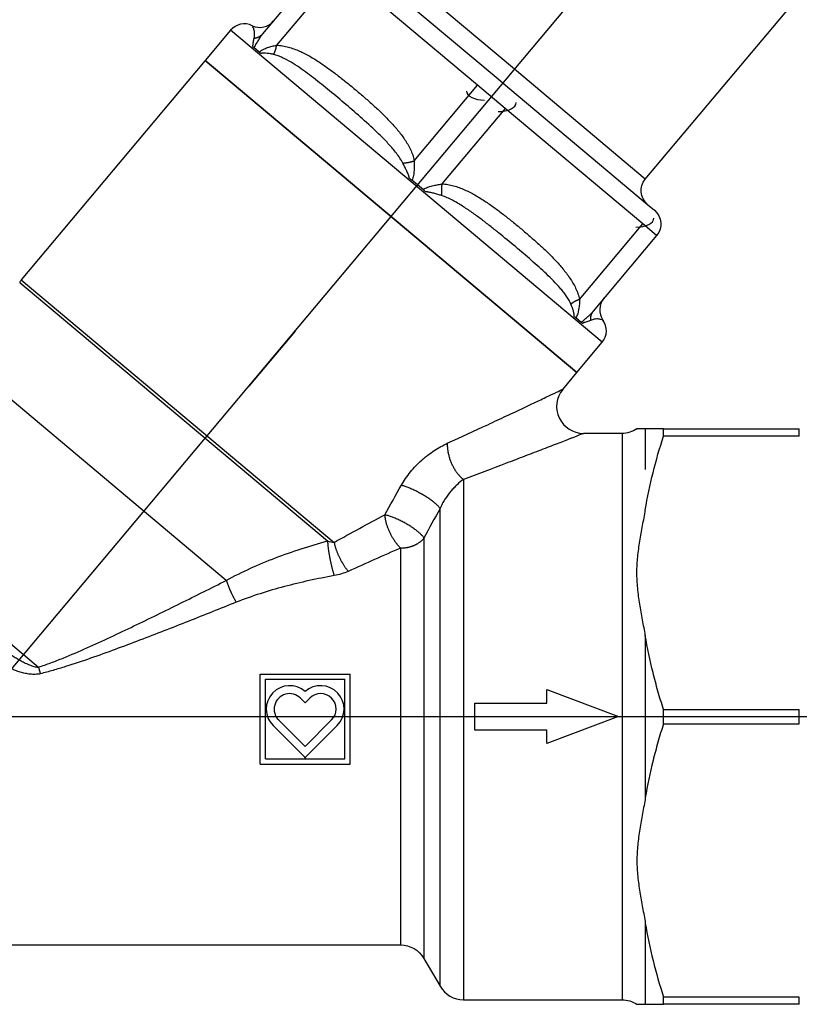
# Model space of a CAD drawing. Units: millimetres. Extents: x 2380 to 2507, y 1175 to 1284.
# Drawn here: x 2406 to 2428, y 1223 to 1250 of the extents above; entities that cross this region are included whole.
import ezdxf

# ---------------------------------------------------------------- set-up
doc = ezdxf.new("R2010")
doc.units = ezdxf.units.MM

# ---------------------------------------------------------------- blocks, each defined once
blk = doc.blocks.new('a1')
for p, q in [((2403.536, 1229.631), (2439.811, 1272.862)), ((2412.81, 1250.018), (2414.572, 1252.118)), ((2415.468, 1252.019), (2419.298, 1248.805)), ((2419.811, 1249.028), (2416.172, 1252.081)), ((2414.955, 1251.797), (2413.193, 1249.697)), ((2418.785, 1248.583), (2414.955, 1251.797)), ((2423.45, 1245.974), (2427.635, 1250.962)), ((2411.91, 1250.112), (2411.201, 1249.268)), ((2422.251, 1241.435), (2411.91, 1250.112)), ((2412.709, 1249.504), (2412.554, 1249.634)), ((2411.201, 1249.268), (2406.089, 1243.175)), ((2411.201, 1249.268), (2421.543, 1240.591)), ((2421.543, 1240.591), (2411.201, 1249.268)), ((2423.45, 1245.974), (2419.811, 1249.028)), ((2417.023, 1246.483), (2418.785, 1248.583)), ((2419.551, 1247.94), (2418.785, 1248.583)), ((2419.298, 1248.805), (2419.681, 1248.484)), ((2419.681, 1248.484), (2423.511, 1245.27)), ((2419.551, 1247.94), (2417.789, 1245.84)), ((2423.382, 1244.726), (2419.551, 1247.94)), ((2417.266, 1245.68), (2416.956, 1245.94)), ((2423.511, 1245.27), (2423.703, 1245.109)), ((2421.619, 1242.626), (2423.382, 1244.726)), ((2423.765, 1244.405), (2423.382, 1244.726)), ((2423.765, 1244.405), (2422.002, 1242.305)), ((2406.089, 1243.175), (2414.792, 1235.872)), ((2406.044, 1243.097), (2414.608, 1235.911)), ((2421.669, 1241.986), (2421.514, 1242.116)), ((2413.709, 1241.747), (2412.423, 1240.215)), ((2421.543, 1240.591), (2422.251, 1241.435)), ((2411.793, 1234.814), (2404.711, 1240.756)), ((2421.153, 1240.125), (2421.543, 1240.591)), ((2423.45, 1239.026), (2423.45, 1237.897)), ((2423.956, 1239.026), (2427.734, 1239.026)), ((2423.956, 1238.827), (2423.956, 1239.026)), ((2427.734, 1238.827), (2427.734, 1239.026)), ((2422.801, 1238.901), (2421.731, 1238.901)), ((2422.801, 1238.901), (2422.801, 1223.151)), ((2427.734, 1238.827), (2423.956, 1238.827)), ((2418.389, 1237.623), (2418.389, 1223.151)), ((2417.739, 1223.526), (2417.739, 1236.812)), ((2417.292, 1235.992), (2417.292, 1224.301)), ((2416.642, 1235.715), (2416.642, 1224.676)), ((2403.423, 1235.039), (2406.567, 1232.401)), ((2423.45, 1233.28), (2423.45, 1228.771)), ((2420.706, 1231.776), (2422.706, 1231.026)), ((2420.706, 1231.401), (2420.706, 1231.776)), ((2418.706, 1231.401), (2420.706, 1231.401)), ((2418.706, 1230.651), (2418.706, 1231.401)), ((2423.956, 1231.224), (2427.734, 1231.224)), ((2423.956, 1230.827), (2423.956, 1231.224)), ((2427.734, 1230.827), (2427.734, 1231.224)), ((2380.201, 1231.026), (2430.673, 1231.026)), ((2422.706, 1231.026), (2420.706, 1230.276)), ((2423.956, 1230.827), (2427.734, 1230.827)), ((2420.706, 1230.651), (2418.706, 1230.651)), ((2420.706, 1230.276), (2420.706, 1230.651)), ((2423.45, 1225.28), (2423.45, 1223.026)), ((2403.139, 1224.676), (2416.642, 1224.676)), ((2417.292, 1224.301), (2417.739, 1223.526)), ((2418.389, 1223.151), (2422.801, 1223.151)), ((2423.956, 1223.026), (2423.956, 1223.224)), ((2427.734, 1223.224), (2423.956, 1223.224)), ((2427.734, 1223.026), (2427.734, 1223.224)), ((2427.734, 1223.026), (2423.956, 1223.026))]:
    blk.add_line(p, q)
for points in [[(2412.566, 1249.892, 0), (2412.572, 1249.893, 0), (2412.578, 1249.894, 0), (2412.583, 1249.895, 0), (2412.589, 1249.896, 0), (2412.595, 1249.897, 0), (2412.601, 1249.898, 0), (2412.606, 1249.899, 0), (2412.612, 1249.9, 0), (2412.618, 1249.902, 0), (2412.623, 1249.903, 0), (2412.629, 1249.904, 0), (2412.635, 1249.906, 0), (2412.64, 1249.908, 0), (2412.645, 1249.909, 0), (2412.651, 1249.911, 0), (2412.656, 1249.913, 0), (2412.662, 1249.915, 0), (2412.667, 1249.917, 0), (2412.672, 1249.919, 0), (2412.677, 1249.921, 0), (2412.683, 1249.923, 0), (2412.688, 1249.926, 0), (2412.693, 1249.928, 0), (2412.698, 1249.931, 0), (2412.703, 1249.933, 0), (2412.708, 1249.936, 0), (2412.713, 1249.938, 0), (2412.718, 1249.941, 0), (2412.722, 1249.944, 0), (2412.727, 1249.947, 0), (2412.732, 1249.95, 0), (2412.736, 1249.953, 0), (2412.741, 1249.956, 0), (2412.746, 1249.959, 0), (2412.75, 1249.962, 0), (2412.754, 1249.966, 0), (2412.759, 1249.969, 0), (2412.763, 1249.972, 0), (2412.767, 1249.976, 0), (2412.772, 1249.979, 0), (2412.776, 1249.983, 0), (2412.78, 1249.987, 0), (2412.784, 1249.99, 0), (2412.788, 1249.994, 0), (2412.792, 1249.998, 0), (2412.795, 1250.002, 0), (2412.799, 1250.006, 0), (2412.803, 1250.01, 0), (2412.806, 1250.014, 0), (2412.81, 1250.018, 0)], [(2413.106, 1249.439, 0), (2413.108, 1249.443, 0), (2413.11, 1249.447, 0), (2413.113, 1249.451, 0), (2413.115, 1249.455, 0), (2413.117, 1249.459, 0), (2413.119, 1249.463, 0), (2413.122, 1249.467, 0), (2413.124, 1249.471, 0), (2413.126, 1249.475, 0), (2413.128, 1249.479, 0), (2413.13, 1249.484, 0), (2413.132, 1249.488, 0), (2413.135, 1249.493, 0), (2413.137, 1249.497, 0), (2413.139, 1249.502, 0), (2413.141, 1249.507, 0), (2413.143, 1249.511, 0), (2413.145, 1249.516, 0), (2413.147, 1249.521, 0), (2413.149, 1249.526, 0), (2413.15, 1249.531, 0), (2413.152, 1249.536, 0), (2413.154, 1249.541, 0), (2413.156, 1249.546, 0), (2413.158, 1249.551, 0), (2413.16, 1249.557, 0), (2413.161, 1249.562, 0), (2413.163, 1249.567, 0), (2413.165, 1249.573, 0), (2413.166, 1249.578, 0), (2413.168, 1249.584, 0), (2413.17, 1249.589, 0), (2413.171, 1249.595, 0), (2413.173, 1249.601, 0), (2413.174, 1249.606, 0), (2413.176, 1249.612, 0), (2413.177, 1249.618, 0), (2413.178, 1249.624, 0), (2413.18, 1249.63, 0), (2413.181, 1249.636, 0), (2413.182, 1249.642, 0), (2413.184, 1249.648, 0), (2413.185, 1249.654, 0), (2413.186, 1249.66, 0), (2413.187, 1249.666, 0), (2413.189, 1249.672, 0), (2413.19, 1249.678, 0), (2413.191, 1249.684, 0), (2413.192, 1249.691, 0), (2413.193, 1249.697, 0)], [(2416.704, 1246.42, 0), (2416.71, 1246.421, 0), (2416.716, 1246.421, 0), (2416.723, 1246.421, 0), (2416.729, 1246.422, 0), (2416.735, 1246.422, 0), (2416.742, 1246.423, 0), (2416.748, 1246.424, 0), (2416.755, 1246.424, 0), (2416.761, 1246.425, 0), (2416.768, 1246.426, 0), (2416.774, 1246.426, 0), (2416.781, 1246.427, 0), (2416.787, 1246.428, 0), (2416.794, 1246.429, 0), (2416.8, 1246.43, 0), (2416.807, 1246.431, 0), (2416.813, 1246.432, 0), (2416.82, 1246.433, 0), (2416.826, 1246.434, 0), (2416.833, 1246.435, 0), (2416.839, 1246.436, 0), (2416.846, 1246.437, 0), (2416.852, 1246.438, 0), (2416.859, 1246.439, 0), (2416.865, 1246.441, 0), (2416.872, 1246.442, 0), (2416.878, 1246.443, 0), (2416.885, 1246.445, 0), (2416.891, 1246.446, 0), (2416.898, 1246.447, 0), (2416.904, 1246.449, 0), (2416.911, 1246.45, 0), (2416.917, 1246.452, 0), (2416.923, 1246.453, 0), (2416.93, 1246.455, 0), (2416.936, 1246.457, 0), (2416.943, 1246.458, 0), (2416.949, 1246.46, 0), (2416.955, 1246.462, 0), (2416.962, 1246.464, 0), (2416.968, 1246.465, 0), (2416.974, 1246.467, 0), (2416.98, 1246.469, 0), (2416.986, 1246.471, 0), (2416.993, 1246.473, 0), (2416.999, 1246.475, 0), (2417.005, 1246.477, 0), (2417.011, 1246.479, 0), (2417.017, 1246.481, 0), (2417.023, 1246.483, 0)], [(2417.789, 1245.84, 0), (2417.788, 1245.834, 0), (2417.787, 1245.827, 0), (2417.786, 1245.821, 0), (2417.785, 1245.815, 0), (2417.785, 1245.808, 0), (2417.784, 1245.802, 0), (2417.783, 1245.796, 0), (2417.782, 1245.789, 0), (2417.781, 1245.783, 0), (2417.781, 1245.776, 0), (2417.78, 1245.77, 0), (2417.78, 1245.763, 0), (2417.779, 1245.756, 0), (2417.778, 1245.75, 0), (2417.778, 1245.743, 0), (2417.777, 1245.737, 0), (2417.777, 1245.73, 0), (2417.777, 1245.724, 0), (2417.776, 1245.717, 0), (2417.776, 1245.71, 0), (2417.776, 1245.704, 0), (2417.775, 1245.697, 0), (2417.775, 1245.69, 0), (2417.775, 1245.684, 0), (2417.775, 1245.677, 0), (2417.775, 1245.671, 0), (2417.775, 1245.664, 0), (2417.775, 1245.657, 0), (2417.775, 1245.651, 0), (2417.775, 1245.644, 0), (2417.775, 1245.637, 0), (2417.775, 1245.631, 0), (2417.775, 1245.624, 0), (2417.775, 1245.618, 0), (2417.775, 1245.611, 0), (2417.776, 1245.605, 0), (2417.776, 1245.598, 0), (2417.776, 1245.591, 0), (2417.777, 1245.585, 0), (2417.777, 1245.578, 0), (2417.778, 1245.572, 0), (2417.778, 1245.565, 0), (2417.779, 1245.559, 0), (2417.779, 1245.553, 0), (2417.78, 1245.546, 0), (2417.78, 1245.54, 0), (2417.781, 1245.533, 0), (2417.782, 1245.527, 0), (2417.782, 1245.521, 0), (2417.783, 1245.515, 0)], [(2421.619, 1242.626, 0), (2421.613, 1242.624, 0), (2421.607, 1242.622, 0), (2421.602, 1242.62, 0), (2421.596, 1242.618, 0), (2421.59, 1242.615, 0), (2421.584, 1242.613, 0), (2421.578, 1242.611, 0), (2421.572, 1242.609, 0), (2421.567, 1242.606, 0), (2421.561, 1242.604, 0), (2421.556, 1242.602, 0), (2421.55, 1242.599, 0), (2421.544, 1242.597, 0), (2421.539, 1242.594, 0), (2421.534, 1242.592, 0), (2421.528, 1242.589, 0), (2421.523, 1242.587, 0), (2421.518, 1242.584, 0), (2421.512, 1242.582, 0), (2421.507, 1242.579, 0), (2421.502, 1242.577, 0), (2421.497, 1242.574, 0), (2421.492, 1242.572, 0), (2421.487, 1242.569, 0), (2421.482, 1242.566, 0), (2421.478, 1242.564, 0), (2421.473, 1242.561, 0), (2421.468, 1242.558, 0), (2421.463, 1242.556, 0), (2421.459, 1242.553, 0), (2421.454, 1242.55, 0), (2421.45, 1242.547, 0), (2421.445, 1242.544, 0), (2421.441, 1242.542, 0), (2421.437, 1242.539, 0), (2421.433, 1242.536, 0), (2421.428, 1242.533, 0), (2421.424, 1242.53, 0), (2421.42, 1242.528, 0), (2421.416, 1242.525, 0), (2421.413, 1242.522, 0), (2421.409, 1242.519, 0), (2421.405, 1242.516, 0), (2421.401, 1242.513, 0), (2421.398, 1242.51, 0), (2421.394, 1242.507, 0), (2421.391, 1242.504, 0), (2421.388, 1242.501, 0), (2421.384, 1242.498, 0), (2421.381, 1242.495, 0)], [(2422.002, 1242.305, 0), (2421.999, 1242.301, 0), (2421.996, 1242.296, 0), (2421.992, 1242.292, 0), (2421.989, 1242.288, 0), (2421.986, 1242.283, 0), (2421.983, 1242.279, 0), (2421.98, 1242.274, 0), (2421.977, 1242.27, 0), (2421.974, 1242.265, 0), (2421.971, 1242.26, 0), (2421.968, 1242.256, 0), (2421.965, 1242.251, 0), (2421.963, 1242.246, 0), (2421.96, 1242.241, 0), (2421.958, 1242.236, 0), (2421.955, 1242.231, 0), (2421.953, 1242.226, 0), (2421.951, 1242.221, 0), (2421.949, 1242.216, 0), (2421.946, 1242.211, 0), (2421.944, 1242.206, 0), (2421.943, 1242.2, 0), (2421.941, 1242.195, 0), (2421.939, 1242.19, 0), (2421.937, 1242.185, 0), (2421.936, 1242.179, 0), (2421.934, 1242.174, 0), (2421.933, 1242.168, 0), (2421.931, 1242.163, 0), (2421.93, 1242.158, 0), (2421.929, 1242.152, 0), (2421.927, 1242.146, 0), (2421.926, 1242.141, 0), (2421.925, 1242.135, 0), (2421.925, 1242.13, 0), (2421.924, 1242.124, 0), (2421.923, 1242.118, 0), (2421.922, 1242.113, 0), (2421.922, 1242.107, 0), (2421.921, 1242.101, 0), (2421.921, 1242.095, 0), (2421.921, 1242.09, 0), (2421.92, 1242.084, 0), (2421.92, 1242.078, 0), (2421.92, 1242.072, 0), (2421.92, 1242.066, 0), (2421.92, 1242.06, 0), (2421.92, 1242.054, 0), (2421.92, 1242.048, 0), (2421.921, 1242.043, 0)], [(2417.941, 1238.627, 0), (2417.941, 1238.607, 0), (2417.94, 1238.586, 0), (2417.94, 1238.565, 0), (2417.941, 1238.544, 0), (2417.942, 1238.523, 0), (2417.943, 1238.501, 0), (2417.946, 1238.479, 0), (2417.948, 1238.457, 0), (2417.951, 1238.435, 0), (2417.954, 1238.412, 0), (2417.958, 1238.389, 0), (2417.963, 1238.366, 0), (2417.968, 1238.343, 0), (2417.973, 1238.32, 0), (2417.979, 1238.296, 0), (2417.985, 1238.273, 0), (2417.992, 1238.25, 0), (2417.999, 1238.226, 0), (2418.006, 1238.203, 0), (2418.014, 1238.18, 0), (2418.022, 1238.157, 0), (2418.031, 1238.134, 0), (2418.04, 1238.111, 0), (2418.05, 1238.088, 0), (2418.06, 1238.065, 0), (2418.07, 1238.043, 0), (2418.08, 1238.021, 0), (2418.091, 1237.999, 0), (2418.103, 1237.977, 0), (2418.114, 1237.956, 0), (2418.126, 1237.935, 0), (2418.138, 1237.914, 0), (2418.15, 1237.893, 0), (2418.163, 1237.873, 0), (2418.176, 1237.854, 0), (2418.189, 1237.835, 0), (2418.202, 1237.816, 0), (2418.216, 1237.798, 0), (2418.23, 1237.78, 0), (2418.244, 1237.763, 0), (2418.258, 1237.746, 0), (2418.272, 1237.73, 0), (2418.286, 1237.715, 0), (2418.301, 1237.7, 0), (2418.315, 1237.685, 0), (2418.33, 1237.672, 0), (2418.344, 1237.659, 0), (2418.359, 1237.646, 0), (2418.374, 1237.634, 0), (2418.389, 1237.623, 0)], [(2417.739, 1236.812, 0), (2417.733, 1236.823, 0), (2417.725, 1236.834, 0), (2417.717, 1236.845, 0), (2417.707, 1236.857, 0), (2417.697, 1236.87, 0), (2417.685, 1236.883, 0), (2417.672, 1236.896, 0), (2417.659, 1236.909, 0), (2417.644, 1236.923, 0), (2417.629, 1236.937, 0), (2417.612, 1236.952, 0), (2417.595, 1236.966, 0), (2417.577, 1236.981, 0), (2417.558, 1236.996, 0), (2417.538, 1237.012, 0), (2417.517, 1237.027, 0), (2417.496, 1237.043, 0), (2417.474, 1237.058, 0), (2417.451, 1237.074, 0), (2417.428, 1237.09, 0), (2417.404, 1237.106, 0), (2417.38, 1237.122, 0), (2417.355, 1237.137, 0), (2417.33, 1237.153, 0), (2417.304, 1237.169, 0), (2417.278, 1237.184, 0), (2417.252, 1237.199, 0), (2417.225, 1237.215, 0), (2417.198, 1237.23, 0), (2417.171, 1237.244, 0), (2417.144, 1237.259, 0), (2417.117, 1237.273, 0), (2417.09, 1237.287, 0), (2417.062, 1237.301, 0), (2417.035, 1237.314, 0), (2417.008, 1237.327, 0), (2416.981, 1237.34, 0), (2416.954, 1237.352, 0), (2416.927, 1237.364, 0), (2416.901, 1237.375, 0), (2416.875, 1237.386, 0), (2416.849, 1237.396, 0), (2416.824, 1237.406, 0), (2416.799, 1237.416, 0), (2416.775, 1237.424, 0), (2416.751, 1237.433, 0), (2416.728, 1237.44, 0), (2416.705, 1237.448, 0), (2416.683, 1237.454, 0), (2416.662, 1237.46, 0)], [(2417.292, 1235.992, 0), (2417.285, 1236.004, 0), (2417.277, 1236.016, 0), (2417.268, 1236.028, 0), (2417.258, 1236.041, 0), (2417.247, 1236.054, 0), (2417.235, 1236.067, 0), (2417.222, 1236.081, 0), (2417.208, 1236.095, 0), (2417.193, 1236.11, 0), (2417.177, 1236.125, 0), (2417.16, 1236.14, 0), (2417.142, 1236.155, 0), (2417.123, 1236.17, 0), (2417.104, 1236.186, 0), (2417.083, 1236.202, 0), (2417.062, 1236.218, 0), (2417.04, 1236.234, 0), (2417.018, 1236.25, 0), (2416.995, 1236.266, 0), (2416.971, 1236.282, 0), (2416.947, 1236.298, 0), (2416.922, 1236.314, 0), (2416.897, 1236.33, 0), (2416.871, 1236.346, 0), (2416.845, 1236.361, 0), (2416.819, 1236.377, 0), (2416.792, 1236.392, 0), (2416.765, 1236.407, 0), (2416.738, 1236.422, 0), (2416.71, 1236.437, 0), (2416.683, 1236.451, 0), (2416.655, 1236.465, 0), (2416.628, 1236.479, 0), (2416.6, 1236.492, 0), (2416.573, 1236.505, 0), (2416.545, 1236.518, 0), (2416.518, 1236.53, 0), (2416.491, 1236.541, 0), (2416.464, 1236.553, 0), (2416.438, 1236.563, 0), (2416.412, 1236.573, 0), (2416.386, 1236.583, 0), (2416.361, 1236.592, 0), (2416.336, 1236.601, 0), (2416.312, 1236.609, 0), (2416.288, 1236.616, 0), (2416.265, 1236.623, 0), (2416.243, 1236.63, 0), (2416.221, 1236.635, 0), (2416.2, 1236.64, 0)], [(2416.2, 1236.64, 0), (2416.201, 1236.623, 0), (2416.202, 1236.605, 0), (2416.204, 1236.586, 0), (2416.207, 1236.568, 0), (2416.209, 1236.549, 0), (2416.212, 1236.53, 0), (2416.216, 1236.511, 0), (2416.22, 1236.491, 0), (2416.224, 1236.472, 0), (2416.228, 1236.452, 0), (2416.233, 1236.432, 0), (2416.239, 1236.411, 0), (2416.244, 1236.391, 0), (2416.25, 1236.371, 0), (2416.257, 1236.35, 0), (2416.264, 1236.329, 0), (2416.271, 1236.309, 0), (2416.278, 1236.288, 0), (2416.286, 1236.267, 0), (2416.294, 1236.247, 0), (2416.302, 1236.226, 0), (2416.311, 1236.205, 0), (2416.32, 1236.185, 0), (2416.33, 1236.164, 0), (2416.339, 1236.144, 0), (2416.349, 1236.123, 0), (2416.359, 1236.103, 0), (2416.37, 1236.083, 0), (2416.38, 1236.063, 0), (2416.391, 1236.044, 0), (2416.402, 1236.024, 0), (2416.413, 1236.005, 0), (2416.425, 1235.986, 0), (2416.437, 1235.967, 0), (2416.449, 1235.949, 0), (2416.461, 1235.931, 0), (2416.473, 1235.913, 0), (2416.485, 1235.895, 0), (2416.498, 1235.878, 0), (2416.511, 1235.861, 0), (2416.523, 1235.845, 0), (2416.536, 1235.828, 0), (2416.549, 1235.813, 0), (2416.563, 1235.797, 0), (2416.576, 1235.783, 0), (2416.589, 1235.768, 0), (2416.602, 1235.754, 0), (2416.615, 1235.741, 0), (2416.629, 1235.728, 0), (2416.642, 1235.715, 0)], [(2416.642, 1235.715, 0), (2416.658, 1235.715, 0), (2416.674, 1235.716, 0), (2416.689, 1235.716, 0), (2416.705, 1235.717, 0), (2416.721, 1235.718, 0), (2416.736, 1235.72, 0), (2416.752, 1235.721, 0), (2416.767, 1235.723, 0), (2416.783, 1235.725, 0), (2416.798, 1235.727, 0), (2416.813, 1235.73, 0), (2416.829, 1235.733, 0), (2416.844, 1235.736, 0), (2416.859, 1235.739, 0), (2416.874, 1235.742, 0), (2416.889, 1235.746, 0), (2416.904, 1235.75, 0), (2416.918, 1235.754, 0), (2416.933, 1235.758, 0), (2416.947, 1235.763, 0), (2416.961, 1235.768, 0), (2416.976, 1235.773, 0), (2416.99, 1235.778, 0), (2417.003, 1235.784, 0), (2417.017, 1235.789, 0), (2417.031, 1235.795, 0), (2417.044, 1235.801, 0), (2417.057, 1235.808, 0), (2417.07, 1235.814, 0), (2417.083, 1235.821, 0), (2417.096, 1235.828, 0), (2417.108, 1235.835, 0), (2417.12, 1235.842, 0), (2417.132, 1235.85, 0), (2417.144, 1235.857, 0), (2417.156, 1235.865, 0), (2417.167, 1235.873, 0), (2417.178, 1235.881, 0), (2417.189, 1235.89, 0), (2417.2, 1235.898, 0), (2417.21, 1235.907, 0), (2417.22, 1235.916, 0), (2417.23, 1235.925, 0), (2417.24, 1235.934, 0), (2417.249, 1235.943, 0), (2417.258, 1235.953, 0), (2417.267, 1235.963, 0), (2417.275, 1235.972, 0), (2417.284, 1235.982, 0), (2417.292, 1235.992, 0)], [(2414.608, 1235.911, 0), (2414.609, 1235.895, 0), (2414.61, 1235.879, 0), (2414.611, 1235.863, 0), (2414.613, 1235.846, 0), (2414.614, 1235.829, 0), (2414.616, 1235.811, 0), (2414.617, 1235.794, 0), (2414.619, 1235.776, 0), (2414.621, 1235.757, 0), (2414.623, 1235.738, 0), (2414.626, 1235.72, 0), (2414.628, 1235.7, 0), (2414.631, 1235.681, 0), (2414.633, 1235.661, 0), (2414.636, 1235.641, 0), (2414.639, 1235.621, 0), (2414.642, 1235.601, 0), (2414.645, 1235.581, 0), (2414.649, 1235.56, 0), (2414.652, 1235.539, 0), (2414.656, 1235.519, 0), (2414.659, 1235.498, 0), (2414.663, 1235.477, 0), (2414.667, 1235.456, 0), (2414.671, 1235.435, 0), (2414.675, 1235.414, 0), (2414.679, 1235.393, 0), (2414.683, 1235.372, 0), (2414.688, 1235.351, 0), (2414.692, 1235.33, 0), (2414.697, 1235.309, 0), (2414.701, 1235.288, 0), (2414.706, 1235.268, 0), (2414.711, 1235.247, 0), (2414.715, 1235.227, 0), (2414.72, 1235.206, 0), (2414.725, 1235.186, 0), (2414.73, 1235.166, 0), (2414.735, 1235.146, 0), (2414.74, 1235.127, 0), (2414.746, 1235.108, 0), (2414.751, 1235.089, 0), (2414.756, 1235.07, 0), (2414.761, 1235.051, 0), (2414.766, 1235.033, 0), (2414.772, 1235.015, 0), (2414.777, 1234.998, 0), (2414.782, 1234.98, 0), (2414.788, 1234.963, 0), (2414.793, 1234.947, 0)], [(2414.792, 1235.872, 0), (2414.795, 1235.857, 0), (2414.798, 1235.841, 0), (2414.802, 1235.826, 0), (2414.806, 1235.81, 0), (2414.81, 1235.794, 0), (2414.814, 1235.777, 0), (2414.819, 1235.761, 0), (2414.824, 1235.744, 0), (2414.829, 1235.727, 0), (2414.834, 1235.711, 0), (2414.84, 1235.694, 0), (2414.845, 1235.677, 0), (2414.851, 1235.659, 0), (2414.858, 1235.642, 0), (2414.864, 1235.625, 0), (2414.871, 1235.607, 0), (2414.878, 1235.59, 0), (2414.885, 1235.573, 0), (2414.892, 1235.555, 0), (2414.899, 1235.538, 0), (2414.907, 1235.52, 0), (2414.915, 1235.503, 0), (2414.923, 1235.485, 0), (2414.931, 1235.468, 0), (2414.939, 1235.451, 0), (2414.948, 1235.434, 0), (2414.956, 1235.416, 0), (2414.965, 1235.399, 0), (2414.974, 1235.382, 0), (2414.983, 1235.365, 0), (2414.992, 1235.349, 0), (2415.002, 1235.332, 0), (2415.011, 1235.315, 0), (2415.021, 1235.299, 0), (2415.03, 1235.283, 0), (2415.04, 1235.267, 0), (2415.05, 1235.251, 0), (2415.06, 1235.235, 0), (2415.07, 1235.22, 0), (2415.08, 1235.205, 0), (2415.09, 1235.189, 0), (2415.101, 1235.175, 0), (2415.111, 1235.16, 0), (2415.121, 1235.146, 0), (2415.132, 1235.132, 0), (2415.142, 1235.118, 0), (2415.153, 1235.105, 0), (2415.163, 1235.091, 0), (2415.174, 1235.078, 0), (2415.184, 1235.066, 0)], [(2411.793, 1234.814, 0), (2411.797, 1234.802, 0), (2411.801, 1234.79, 0), (2411.805, 1234.778, 0), (2411.809, 1234.766, 0), (2411.813, 1234.753, 0), (2411.817, 1234.741, 0), (2411.822, 1234.729, 0), (2411.826, 1234.716, 0), (2411.831, 1234.704, 0), (2411.836, 1234.691, 0), (2411.84, 1234.679, 0), (2411.845, 1234.666, 0), (2411.85, 1234.654, 0), (2411.855, 1234.641, 0), (2411.86, 1234.628, 0), (2411.865, 1234.616, 0), (2411.871, 1234.603, 0), (2411.876, 1234.591, 0), (2411.881, 1234.578, 0), (2411.886, 1234.565, 0), (2411.892, 1234.553, 0), (2411.897, 1234.54, 0), (2411.903, 1234.527, 0), (2411.909, 1234.515, 0), (2411.914, 1234.502, 0), (2411.92, 1234.49, 0), (2411.926, 1234.477, 0), (2411.932, 1234.464, 0), (2411.938, 1234.452, 0), (2411.943, 1234.44, 0), (2411.949, 1234.427, 0), (2411.955, 1234.415, 0), (2411.961, 1234.403, 0), (2411.968, 1234.391, 0), (2411.974, 1234.378, 0), (2411.98, 1234.366, 0), (2411.986, 1234.354, 0), (2411.992, 1234.342, 0), (2411.998, 1234.331, 0), (2412.005, 1234.319, 0), (2412.011, 1234.307, 0), (2412.017, 1234.296, 0), (2412.023, 1234.284, 0), (2412.03, 1234.273, 0), (2412.036, 1234.262, 0), (2412.042, 1234.251, 0), (2412.049, 1234.239, 0), (2412.055, 1234.229, 0), (2412.062, 1234.218, 0), (2412.068, 1234.207, 0)], [(2406.567, 1232.401, 0), (2406.568, 1232.397, 0), (2406.569, 1232.394, 0), (2406.57, 1232.39, 0), (2406.571, 1232.386, 0), (2406.572, 1232.383, 0), (2406.573, 1232.379, 0), (2406.574, 1232.375, 0), (2406.575, 1232.372, 0), (2406.576, 1232.368, 0), (2406.577, 1232.364, 0), (2406.578, 1232.361, 0), (2406.579, 1232.357, 0), (2406.58, 1232.353, 0), (2406.581, 1232.35, 0), (2406.582, 1232.346, 0), (2406.583, 1232.342, 0), (2406.584, 1232.339, 0), (2406.585, 1232.335, 0), (2406.586, 1232.331, 0), (2406.587, 1232.328, 0), (2406.588, 1232.324, 0), (2406.589, 1232.32, 0), (2406.59, 1232.317, 0), (2406.591, 1232.313, 0), (2406.592, 1232.309, 0), (2406.593, 1232.306, 0), (2406.594, 1232.302, 0), (2406.595, 1232.298, 0), (2406.596, 1232.295, 0), (2406.597, 1232.291, 0), (2406.598, 1232.287, 0), (2406.599, 1232.284, 0), (2406.6, 1232.28, 0), (2406.601, 1232.276, 0), (2406.602, 1232.273, 0), (2406.603, 1232.269, 0), (2406.604, 1232.265, 0), (2406.605, 1232.262, 0), (2406.606, 1232.258, 0), (2406.607, 1232.254, 0), (2406.608, 1232.251, 0), (2406.609, 1232.247, 0), (2406.61, 1232.244, 0), (2406.611, 1232.24, 0), (2406.612, 1232.236, 0), (2406.613, 1232.233, 0), (2406.614, 1232.229, 0), (2406.615, 1232.225, 0), (2406.616, 1232.222, 0), (2406.617, 1232.218, 0)]]:
    blk.add_polyline3d(points)
for centre, radius, start, end in [((2412.293, 1249.791), 0.5, 63.6167, 140), ((2412.724, 1250.693), 0.5, 245.3495, 320), ((2406.28, 1243.014), 0.25, 140, 160.6935), ((2422.682, 1242.337), 0.5, 140, 214.5554), ((2421.868, 1241.756), 0.5, 320, 36.4421), ((2418.389, 1223.901), 0.75, 210, 270)]:
    blk.add_arc(centre, radius, start, end)
at = {"extrusion": (0, 0, -1)}
for centre, radius, start, end in [((-2423.833, 1245.653), 0.5, 310, 40), ((-2423.382, 1244.726), 0.5, 130, 220), ((-2422.801, 1239.651), 0.75, 236.448, 270), ((-2416.642, 1223.926), 0.75, 90, 150), ((-2422.801, 1222.401), 0.75, 90, 123.5616)]:
    blk.add_arc(centre, radius, start, end, dxfattribs=at)
at = {"extrusion": (0.00012994, 0, 1)}
blk.add_arc((2421.733, 1239.651, 0.311), 0.75, 140.6705, 269.7534, dxfattribs=at)
for centre, start_param, end_param in [((2418.977, 1248.422), 3.141593, 4.712389), ((2419.36, 1248.101), 4.712389, 6.283185), ((2423.19, 1244.887), 4.712389, 6.283185)]:
    blk.add_ellipse(centre, major_axis=(0.5, 0), ratio=0.5, start_param=start_param, end_param=end_param)
for points, knots in [([(2412.566, 1249.892), (2412.572, 1249.915), (2412.575, 1249.934), (2412.58, 1249.97), (2412.581, 1249.987), (2412.582, 1250.031), (2412.58, 1250.056), (2412.572, 1250.1), (2412.567, 1250.118), (2412.557, 1250.151), (2412.551, 1250.164), (2412.535, 1250.2), (2412.525, 1250.216), (2412.515, 1250.232), (2412.503, 1250.25), (2412.506, 1250.245), (2412.509, 1250.241), (2412.512, 1250.237)], [0, 0, 0, 0, 0.062452, 0.062452, 0.124904, 0.124904, 0.249807, 0.249807, 0.374711, 0.374711, 0.499614, 0.499614, 0.749421, 0.749421, 0.999228, 0.999228, 1, 1, 1, 1]), ([(2412.81, 1250.018), (2412.788, 1249.992), (2412.767, 1249.965), (2412.726, 1249.907), (2412.706, 1249.876), (2412.676, 1249.828), (2412.667, 1249.812), (2412.646, 1249.779), (2412.636, 1249.762), (2412.615, 1249.727), (2412.604, 1249.709), (2412.58, 1249.672), (2412.568, 1249.653), (2412.554, 1249.634)], [0, 0, 0, 0, 0.25, 0.25, 0.5, 0.5, 0.625, 0.625, 0.75, 0.75, 0.875, 0.875, 1, 1, 1, 1]), ([(2412.524, 1249.66), (2412.526, 1249.667), (2412.528, 1249.673), (2412.531, 1249.686), (2412.532, 1249.692), (2412.536, 1249.709), (2412.537, 1249.72), (2412.542, 1249.752), (2412.544, 1249.772), (2412.55, 1249.81), (2412.552, 1249.828), (2412.558, 1249.861), (2412.562, 1249.877), (2412.566, 1249.892)], [0, 0, 0, 0, 0.0625, 0.0625, 0.125, 0.125, 0.25, 0.25, 0.5, 0.5, 0.75, 0.75, 1, 1, 1, 1]), ([(2412.709, 1249.504), (2412.726, 1249.52), (2412.745, 1249.534), (2412.782, 1249.559), (2412.802, 1249.57), (2412.841, 1249.59), (2412.861, 1249.6), (2412.901, 1249.616), (2412.921, 1249.624), (2412.982, 1249.646), (2413.023, 1249.658), (2413.107, 1249.68), (2413.149, 1249.689), (2413.193, 1249.697)], [0, 0, 0, 0, 0.125, 0.125, 0.25, 0.25, 0.375, 0.375, 0.5, 0.5, 0.75, 0.75, 1, 1, 1, 1]), ([(2413.193, 1249.697), (2413.249, 1249.695), (2413.305, 1249.69), (2413.387, 1249.676), (2413.414, 1249.671), (2413.468, 1249.659), (2413.495, 1249.652), (2413.626, 1249.616), (2413.727, 1249.578), (2413.874, 1249.513), (2413.923, 1249.49), (2414.018, 1249.441), (2414.066, 1249.416), (2414.206, 1249.336), (2414.297, 1249.28), (2414.475, 1249.163), (2414.563, 1249.102), (2414.736, 1248.976), (2414.822, 1248.912), (2414.99, 1248.781), (2415.074, 1248.715), (2415.24, 1248.581), (2415.322, 1248.513), (2415.486, 1248.375), (2415.567, 1248.306), (2415.728, 1248.166), (2415.808, 1248.095), (2415.966, 1247.952), (2416.044, 1247.879), (2416.197, 1247.731), (2416.272, 1247.655), (2416.419, 1247.5), (2416.49, 1247.42), (2416.593, 1247.296), (2416.626, 1247.254), (2416.691, 1247.168), (2416.723, 1247.124), (2416.783, 1247.034), (2416.812, 1246.988), (2416.867, 1246.894), (2416.892, 1246.846), (2416.939, 1246.747), (2416.96, 1246.696), (2416.997, 1246.592), (2417.012, 1246.539), (2417.023, 1246.483)], [0, 0, 0, 0, 0.03125, 0.03125, 0.046875, 0.046875, 0.0625, 0.0625, 0.125, 0.125, 0.15625, 0.15625, 0.1875, 0.1875, 0.25, 0.25, 0.3125, 0.3125, 0.375, 0.375, 0.4375, 0.4375, 0.5, 0.5, 0.5625, 0.5625, 0.625, 0.625, 0.6875, 0.6875, 0.75, 0.75, 0.8125, 0.8125, 0.84375, 0.84375, 0.875, 0.875, 0.90625, 0.90625, 0.9375, 0.9375, 0.96875, 0.96875, 1, 1, 1, 1]), ([(2413.106, 1249.439), (2413.075, 1249.446), (2413.046, 1249.452), (2412.987, 1249.463), (2412.958, 1249.467), (2412.901, 1249.473), (2412.872, 1249.476), (2412.829, 1249.476), (2412.814, 1249.476), (2412.792, 1249.474), (2412.785, 1249.473), (2412.77, 1249.47), (2412.763, 1249.468), (2412.755, 1249.466)], [0, 0, 0, 0, 0.25, 0.25, 0.5, 0.5, 0.75, 0.75, 0.875, 0.875, 0.9375, 0.9375, 1, 1, 1, 1]), ([(2416.704, 1246.42), (2416.678, 1246.469), (2416.65, 1246.515), (2416.59, 1246.605), (2416.558, 1246.649), (2416.493, 1246.735), (2416.459, 1246.777), (2416.389, 1246.858), (2416.354, 1246.899), (2416.246, 1247.017), (2416.172, 1247.094), (2416.022, 1247.243), (2415.946, 1247.316), (2415.717, 1247.529), (2415.563, 1247.667), (2415.256, 1247.934), (2415.103, 1248.065), (2414.798, 1248.32), (2414.648, 1248.445), (2414.423, 1248.626), (2414.349, 1248.685), (2414.2, 1248.801), (2414.125, 1248.858), (2413.976, 1248.969), (2413.901, 1249.023), (2413.75, 1249.126), (2413.674, 1249.175), (2413.519, 1249.268), (2413.441, 1249.311), (2413.319, 1249.367), (2413.278, 1249.385), (2413.193, 1249.416), (2413.15, 1249.429), (2413.106, 1249.439)], [0, 0, 0, 0, 0.03125, 0.03125, 0.0625, 0.0625, 0.09375, 0.09375, 0.125, 0.125, 0.1875, 0.1875, 0.25, 0.25, 0.375, 0.375, 0.5, 0.5, 0.625, 0.625, 0.6875, 0.6875, 0.75, 0.75, 0.8125, 0.8125, 0.875, 0.875, 0.9375, 0.9375, 0.96875, 0.96875, 1, 1, 1, 1]), ([(2416.88, 1246.004), (2416.879, 1246.014), (2416.878, 1246.023), (2416.873, 1246.042), (2416.871, 1246.052), (2416.862, 1246.079), (2416.856, 1246.097), (2416.835, 1246.15), (2416.819, 1246.185), (2416.787, 1246.254), (2416.771, 1246.288), (2416.738, 1246.355), (2416.721, 1246.388), (2416.704, 1246.42)], [0, 0, 0, 0, 0.0625, 0.0625, 0.125, 0.125, 0.25, 0.25, 0.5, 0.5, 0.75, 0.75, 1, 1, 1, 1]), ([(2417.023, 1246.483), (2417.023, 1246.439), (2417.023, 1246.394), (2417.02, 1246.304), (2417.019, 1246.258), (2417.014, 1246.189), (2417.012, 1246.166), (2417.007, 1246.12), (2417.004, 1246.097), (2416.996, 1246.051), (2416.99, 1246.028), (2416.977, 1245.983), (2416.968, 1245.961), (2416.956, 1245.94)], [0, 0, 0, 0, 0.25, 0.25, 0.5, 0.5, 0.625, 0.625, 0.75, 0.75, 0.875, 0.875, 1, 1, 1, 1]), ([(2417.266, 1245.68), (2417.285, 1245.695), (2417.305, 1245.707), (2417.347, 1245.729), (2417.369, 1245.738), (2417.413, 1245.754), (2417.435, 1245.761), (2417.48, 1245.774), (2417.502, 1245.78), (2417.569, 1245.797), (2417.613, 1245.806), (2417.702, 1245.824), (2417.746, 1245.832), (2417.789, 1245.84)], [0, 0, 0, 0, 0.125, 0.125, 0.25, 0.25, 0.375, 0.375, 0.5, 0.5, 0.75, 0.75, 1, 1, 1, 1]), ([(2417.789, 1245.84), (2417.846, 1245.839), (2417.901, 1245.833), (2417.983, 1245.819), (2418.011, 1245.814), (2418.064, 1245.802), (2418.091, 1245.796), (2418.222, 1245.759), (2418.323, 1245.722), (2418.471, 1245.656), (2418.519, 1245.633), (2418.615, 1245.584), (2418.662, 1245.559), (2418.802, 1245.48), (2418.893, 1245.423), (2419.072, 1245.306), (2419.159, 1245.245), (2419.332, 1245.119), (2419.418, 1245.055), (2419.587, 1244.925), (2419.67, 1244.858), (2419.836, 1244.724), (2419.919, 1244.656), (2420.082, 1244.519), (2420.163, 1244.449), (2420.324, 1244.309), (2420.404, 1244.239), (2420.562, 1244.095), (2420.64, 1244.023), (2420.793, 1243.874), (2420.868, 1243.799), (2421.015, 1243.643), (2421.086, 1243.564), (2421.189, 1243.439), (2421.223, 1243.397), (2421.287, 1243.311), (2421.319, 1243.267), (2421.379, 1243.177), (2421.408, 1243.131), (2421.463, 1243.037), (2421.488, 1242.989), (2421.535, 1242.89), (2421.556, 1242.84), (2421.593, 1242.735), (2421.608, 1242.682), (2421.619, 1242.626)], [0, 0, 0, 0, 0.03125, 0.03125, 0.046875, 0.046875, 0.0625, 0.0625, 0.125, 0.125, 0.15625, 0.15625, 0.1875, 0.1875, 0.25, 0.25, 0.3125, 0.3125, 0.375, 0.375, 0.4375, 0.4375, 0.5, 0.5, 0.5625, 0.5625, 0.625, 0.625, 0.6875, 0.6875, 0.75, 0.75, 0.8125, 0.8125, 0.84375, 0.84375, 0.875, 0.875, 0.90625, 0.90625, 0.9375, 0.9375, 0.96875, 0.96875, 1, 1, 1, 1]), ([(2417.783, 1245.515), (2417.748, 1245.526), (2417.712, 1245.537), (2417.641, 1245.558), (2417.605, 1245.568), (2417.532, 1245.588), (2417.495, 1245.597), (2417.438, 1245.608), (2417.419, 1245.611), (2417.391, 1245.615), (2417.381, 1245.616), (2417.362, 1245.617), (2417.352, 1245.617), (2417.342, 1245.616)], [0, 0, 0, 0, 0.25, 0.25, 0.5, 0.5, 0.75, 0.75, 0.875, 0.875, 0.9375, 0.9375, 1, 1, 1, 1]), ([(2421.381, 1242.495), (2421.363, 1242.538), (2421.343, 1242.578), (2421.298, 1242.655), (2421.273, 1242.693), (2421.222, 1242.766), (2421.195, 1242.802), (2421.139, 1242.873), (2421.111, 1242.907), (2421.022, 1243.01), (2420.96, 1243.076), (2420.832, 1243.207), (2420.766, 1243.271), (2420.564, 1243.463), (2420.424, 1243.588), (2420.135, 1243.841), (2419.986, 1243.967), (2419.682, 1244.223), (2419.527, 1244.351), (2419.289, 1244.543), (2419.208, 1244.607), (2419.046, 1244.735), (2418.963, 1244.799), (2418.796, 1244.924), (2418.711, 1244.987), (2418.538, 1245.108), (2418.45, 1245.168), (2418.269, 1245.282), (2418.177, 1245.336), (2418.034, 1245.411), (2417.985, 1245.435), (2417.886, 1245.478), (2417.835, 1245.498), (2417.783, 1245.515)], [0, 0, 0, 0, 0.03125, 0.03125, 0.0625, 0.0625, 0.09375, 0.09375, 0.125, 0.125, 0.1875, 0.1875, 0.25, 0.25, 0.375, 0.375, 0.5, 0.5, 0.625, 0.625, 0.6875, 0.6875, 0.75, 0.75, 0.8125, 0.8125, 0.875, 0.875, 0.9375, 0.9375, 0.96875, 0.96875, 1, 1, 1, 1]), ([(2421.619, 1242.626), (2421.619, 1242.582), (2421.618, 1242.538), (2421.611, 1242.452), (2421.606, 1242.409), (2421.595, 1242.345), (2421.591, 1242.324), (2421.581, 1242.282), (2421.576, 1242.261), (2421.563, 1242.219), (2421.555, 1242.198), (2421.537, 1242.156), (2421.526, 1242.136), (2421.514, 1242.116)], [0, 0, 0, 0, 0.25, 0.25, 0.5, 0.5, 0.625, 0.625, 0.75, 0.75, 0.875, 0.875, 1, 1, 1, 1]), ([(2421.468, 1242.155), (2421.469, 1242.163), (2421.469, 1242.17), (2421.469, 1242.186), (2421.469, 1242.193), (2421.467, 1242.215), (2421.465, 1242.229), (2421.457, 1242.272), (2421.45, 1242.299), (2421.434, 1242.355), (2421.424, 1242.383), (2421.404, 1242.439), (2421.393, 1242.467), (2421.381, 1242.495)], [0, 0, 0, 0, 0.0625, 0.0625, 0.125, 0.125, 0.25, 0.25, 0.5, 0.5, 0.75, 0.75, 1, 1, 1, 1]), ([(2421.669, 1241.986), (2421.685, 1242.003), (2421.701, 1242.019), (2421.733, 1242.048), (2421.749, 1242.062), (2421.78, 1242.09), (2421.795, 1242.103), (2421.825, 1242.128), (2421.839, 1242.141), (2421.881, 1242.178), (2421.907, 1242.203), (2421.957, 1242.253), (2421.981, 1242.279), (2422.002, 1242.305)], [0, 0, 0, 0, 0.125, 0.125, 0.25, 0.25, 0.375, 0.375, 0.5, 0.5, 0.75, 0.75, 1, 1, 1, 1]), ([(2421.921, 1242.043), (2421.907, 1242.036), (2421.891, 1242.03), (2421.859, 1242.018), (2421.842, 1242.012), (2421.806, 1242.001), (2421.787, 1241.995), (2421.757, 1241.985), (2421.746, 1241.981), (2421.729, 1241.975), (2421.723, 1241.972), (2421.712, 1241.967), (2421.705, 1241.964), (2421.699, 1241.961)], [0, 0, 0, 0, 0.25, 0.25, 0.5, 0.5, 0.75, 0.75, 0.875, 0.875, 0.9375, 0.9375, 1, 1, 1, 1]), ([(2422.27, 1242.049), (2422.274, 1242.047), (2422.278, 1242.045), (2422.284, 1242.043), (2422.264, 1242.052), (2422.246, 1242.059), (2422.229, 1242.066), (2422.191, 1242.076), (2422.177, 1242.079), (2422.143, 1242.083), (2422.124, 1242.085), (2422.08, 1242.085), (2422.055, 1242.083), (2422.011, 1242.074), (2421.995, 1242.07), (2421.961, 1242.059), (2421.942, 1242.052), (2421.921, 1242.043)], [0, 0, 0, 0, 0.000682, 0.000682, 0.250511, 0.250511, 0.500341, 0.500341, 0.625256, 0.625256, 0.75017, 0.75017, 0.875085, 0.875085, 0.937543, 0.937543, 1, 1, 1, 1]), ([(2417.941, 1238.627), (2418.33, 1238.804), (2418.706, 1238.978), (2419.243, 1239.228), (2419.417, 1239.31), (2419.67, 1239.428), (2419.753, 1239.467), (2419.914, 1239.543), (2419.993, 1239.58), (2420.221, 1239.687), (2420.363, 1239.755), (2420.559, 1239.848), (2420.621, 1239.877), (2420.709, 1239.919), (2420.737, 1239.932), (2420.792, 1239.958), (2420.818, 1239.97), (2420.941, 1240.029), (2421.021, 1240.067), (2421.103, 1240.106), (2421.124, 1240.116), (2421.151, 1240.129), (2421.155, 1240.131), (2421.16, 1240.133)], [0, 0, 0, 0, 0.250146, 0.250146, 0.375219, 0.375219, 0.437756, 0.437756, 0.500292, 0.500292, 0.625365, 0.625365, 0.687902, 0.687902, 0.71917, 0.71917, 0.750439, 0.750439, 0.875512, 0.875512, 0.938048, 0.938048, 1, 1, 1, 1]), ([(2423.45, 1239.026), (2423.427, 1239.026), (2423.401, 1239.026), (2423.349, 1239.026), (2423.323, 1239.026), (2423.275, 1239.026), (2423.254, 1239.026), (2423.229, 1239.026), (2423.225, 1239.026), (2423.22, 1239.026), (2423.211, 1239.026), (2423.22, 1239.026)], [0, 0, 0, 0, 0.249099, 0.249099, 0.498198, 0.498198, 0.747297, 0.747297, 0.996396, 0.996396, 1, 1, 1, 1]), ([(2423.956, 1239.026), (2423.848, 1239.026), (2423.75, 1239.026), (2423.643, 1239.026), (2423.622, 1239.026), (2423.583, 1239.026), (2423.564, 1239.026), (2423.511, 1239.026), (2423.479, 1239.026), (2423.45, 1239.026)], [0, 0, 0, 0, 0.5, 0.5, 0.625, 0.625, 0.75, 0.75, 1, 1, 1, 1]), ([(2421.734, 1238.901), (2421.73, 1238.899), (2421.726, 1238.898), (2421.698, 1238.887), (2421.676, 1238.878), (2421.591, 1238.845), (2421.509, 1238.813), (2421.381, 1238.763), (2421.354, 1238.753), (2421.298, 1238.731), (2421.268, 1238.72), (2421.177, 1238.684), (2421.113, 1238.659), (2420.91, 1238.581), (2420.761, 1238.523), (2420.524, 1238.432), (2420.443, 1238.401), (2420.275, 1238.336), (2420.189, 1238.303), (2419.926, 1238.203), (2419.744, 1238.133), (2419.185, 1237.921), (2418.794, 1237.774), (2418.389, 1237.623)], [0, 0, 0, 0, 0.06143, 0.06143, 0.124001, 0.124001, 0.249144, 0.249144, 0.28043, 0.28043, 0.311715, 0.311715, 0.374287, 0.374287, 0.499429, 0.499429, 0.562001, 0.562001, 0.624572, 0.624572, 0.749715, 0.749715, 1, 1, 1, 1]), ([(2423.45, 1236.771), (2423.507, 1237.121), (2423.58, 1237.467), (2423.75, 1238.151), (2423.848, 1238.49), (2423.956, 1238.827)], [0, 0, 0, 0, 0.5, 0.5, 1, 1, 1, 1]), ([(2416.662, 1237.46), (2416.699, 1237.525), (2416.739, 1237.589), (2416.825, 1237.713), (2416.871, 1237.774), (2417.015, 1237.95), (2417.119, 1238.058), (2417.258, 1238.182), (2417.286, 1238.206), (2417.344, 1238.254), (2417.373, 1238.277), (2417.46, 1238.344), (2417.519, 1238.386), (2417.698, 1238.504), (2417.819, 1238.571), (2417.941, 1238.627)], [0, 0, 0, 0, 0.125, 0.125, 0.25, 0.25, 0.5, 0.5, 0.5625, 0.5625, 0.625, 0.625, 0.75, 0.75, 1, 1, 1, 1]), ([(2418.389, 1237.623), (2418.33, 1237.58), (2418.271, 1237.531), (2418.183, 1237.448), (2418.153, 1237.419), (2418.095, 1237.357), (2418.065, 1237.325), (2417.98, 1237.223), (2417.926, 1237.149), (2417.85, 1237.029), (2417.825, 1236.987), (2417.78, 1236.901), (2417.759, 1236.857), (2417.739, 1236.812)], [0, 0, 0, 0, 0.25, 0.25, 0.375, 0.375, 0.5, 0.5, 0.75, 0.75, 0.875, 0.875, 1, 1, 1, 1]), ([(2423.45, 1233.28), (2423.427, 1233.426), (2423.4, 1233.572), (2423.348, 1233.864), (2423.321, 1234.01), (2423.285, 1234.229), (2423.274, 1234.302), (2423.254, 1234.449), (2423.245, 1234.522), (2423.23, 1234.669), (2423.225, 1234.743), (2423.217, 1234.889), (2423.215, 1234.962), (2423.216, 1235.181), (2423.225, 1235.327), (2423.254, 1235.617), (2423.275, 1235.761), (2423.323, 1236.05), (2423.349, 1236.194), (2423.401, 1236.483), (2423.427, 1236.627), (2423.45, 1236.771)], [0, 0, 0, 0, 0.125, 0.125, 0.25, 0.25, 0.3125, 0.3125, 0.375, 0.375, 0.4375, 0.4375, 0.5, 0.5, 0.625, 0.625, 0.75, 0.75, 0.875, 0.875, 1, 1, 1, 1]), ([(2411.793, 1234.814), (2412.014, 1234.935), (2412.239, 1235.047), (2412.696, 1235.255), (2412.929, 1235.351), (2413.399, 1235.532), (2413.637, 1235.616), (2414.119, 1235.772), (2414.362, 1235.844), (2414.608, 1235.911)], [0, 0, 0, 0, 0.25, 0.25, 0.5, 0.5, 0.75, 0.75, 1, 1, 1, 1]), ([(2414.793, 1234.947), (2414.559, 1234.905), (2414.327, 1234.858), (2413.865, 1234.757), (2413.636, 1234.702), (2413.181, 1234.582), (2412.955, 1234.517), (2412.508, 1234.373), (2412.286, 1234.295), (2412.068, 1234.207)], [0, 0, 0, 0, 0.25, 0.25, 0.5, 0.5, 0.75, 0.75, 1, 1, 1, 1]), ([(2403.515, 1234.815), (2403.564, 1234.759), (2403.613, 1234.702), (2403.714, 1234.59), (2403.765, 1234.533), (2403.923, 1234.364), (2404.031, 1234.251), (2404.255, 1234.028), (2404.371, 1233.917), (2404.608, 1233.695), (2404.731, 1233.586), (2404.982, 1233.368), (2405.112, 1233.26), (2405.377, 1233.05), (2405.513, 1232.948), (2405.722, 1232.802), (2405.793, 1232.754), (2405.901, 1232.685), (2405.937, 1232.662), (2406.011, 1232.618), (2406.048, 1232.597), (2406.124, 1232.555), (2406.162, 1232.535), (2406.239, 1232.498), (2406.278, 1232.48), (2406.358, 1232.448), (2406.399, 1232.433), (2406.461, 1232.416), (2406.482, 1232.411), (2406.524, 1232.404), (2406.545, 1232.401), (2406.567, 1232.401)], [0, 0, 0, 0, 0.0625, 0.0625, 0.125, 0.125, 0.25, 0.25, 0.375, 0.375, 0.5, 0.5, 0.625, 0.625, 0.75, 0.75, 0.8125, 0.8125, 0.84375, 0.84375, 0.875, 0.875, 0.90625, 0.90625, 0.9375, 0.9375, 0.96875, 0.96875, 0.984375, 0.984375, 1, 1, 1, 1]), ([(2406.567, 1232.401), (2406.683, 1232.439), (2406.798, 1232.479), (2407.025, 1232.564), (2407.138, 1232.609), (2407.474, 1232.745), (2407.696, 1232.841), (2408.136, 1233.037), (2408.355, 1233.137), (2408.791, 1233.34), (2409.008, 1233.443), (2409.657, 1233.754), (2410.087, 1233.965), (2410.943, 1234.388), (2411.369, 1234.601), (2411.793, 1234.814)], [0, 0, 0, 0, 0.0625, 0.0625, 0.125, 0.125, 0.25, 0.25, 0.375, 0.375, 0.5, 0.5, 0.75, 0.75, 1, 1, 1, 1]), ([(2406.617, 1232.218), (2406.57, 1232.207), (2406.524, 1232.202), (2406.43, 1232.199), (2406.383, 1232.201), (2406.288, 1232.211), (2406.242, 1232.219), (2406.15, 1232.238), (2406.105, 1232.25), (2406.015, 1232.276), (2405.97, 1232.291), (2405.881, 1232.323), (2405.837, 1232.34), (2405.708, 1232.394), (2405.624, 1232.433), (2405.458, 1232.518), (2405.378, 1232.563), (2405.218, 1232.656), (2405.14, 1232.705), (2404.986, 1232.806), (2404.91, 1232.858), (2404.797, 1232.939), (2404.76, 1232.966), (2404.686, 1233.021), (2404.65, 1233.049), (2404.469, 1233.189), (2404.33, 1233.305), (2404.062, 1233.543), (2403.934, 1233.665), (2403.687, 1233.914), (2403.569, 1234.041), (2403.429, 1234.203), (2403.401, 1234.236), (2403.346, 1234.302), (2403.319, 1234.335), (2403.239, 1234.434), (2403.188, 1234.5), (2403.139, 1234.566)], [0, 0, 0, 0, 0.03125, 0.03125, 0.0625, 0.0625, 0.09375, 0.09375, 0.125, 0.125, 0.15625, 0.15625, 0.1875, 0.1875, 0.25, 0.25, 0.3125, 0.3125, 0.375, 0.375, 0.4375, 0.4375, 0.46875, 0.46875, 0.5, 0.5, 0.625, 0.625, 0.75, 0.75, 0.875, 0.875, 0.90625, 0.90625, 0.9375, 0.9375, 1, 1, 1, 1]), ([(2412.068, 1234.207), (2411.624, 1234.029), (2411.178, 1233.85), (2410.283, 1233.497), (2409.834, 1233.321), (2409.156, 1233.063), (2408.929, 1232.978), (2408.474, 1232.81), (2408.246, 1232.727), (2407.787, 1232.567), (2407.556, 1232.49), (2407.207, 1232.381), (2407.09, 1232.345), (2406.855, 1232.279), (2406.736, 1232.247), (2406.617, 1232.218)], [0, 0, 0, 0, 0.25, 0.25, 0.5, 0.5, 0.625, 0.625, 0.75, 0.75, 0.875, 0.875, 0.9375, 0.9375, 1, 1, 1, 1]), ([(2423.956, 1231.224), (2423.901, 1231.394), (2423.85, 1231.564), (2423.776, 1231.82), (2423.753, 1231.906), (2423.707, 1232.077), (2423.685, 1232.163), (2423.578, 1232.591), (2423.507, 1232.935), (2423.45, 1233.28)], [0, 0, 0, 0, 0.25, 0.25, 0.375, 0.375, 0.5, 0.5, 1, 1, 1, 1]), ([(2423.956, 1230.827), (2423.901, 1230.658), (2423.85, 1230.488), (2423.776, 1230.231), (2423.753, 1230.146), (2423.707, 1229.974), (2423.685, 1229.889), (2423.578, 1229.46), (2423.507, 1229.116), (2423.45, 1228.771)], [0, 0, 0, 0, 0.25, 0.25, 0.375, 0.375, 0.5, 0.5, 1, 1, 1, 1]), ([(2423.45, 1228.771), (2423.427, 1228.625), (2423.4, 1228.479), (2423.348, 1228.187), (2423.321, 1228.042), (2423.285, 1227.822), (2423.274, 1227.749), (2423.254, 1227.603), (2423.245, 1227.529), (2423.23, 1227.382), (2423.225, 1227.309), (2423.217, 1227.162), (2423.215, 1227.089), (2423.216, 1226.87), (2423.225, 1226.724), (2423.254, 1226.434), (2423.275, 1226.29), (2423.323, 1226.001), (2423.349, 1225.857), (2423.401, 1225.569), (2423.427, 1225.424), (2423.45, 1225.28)], [0, 0, 0, 0, 0.125, 0.125, 0.25, 0.25, 0.3125, 0.3125, 0.375, 0.375, 0.4375, 0.4375, 0.5, 0.5, 0.625, 0.625, 0.75, 0.75, 0.875, 0.875, 1, 1, 1, 1]), ([(2423.45, 1225.28), (2423.507, 1224.93), (2423.58, 1224.585), (2423.75, 1223.9), (2423.848, 1223.561), (2423.956, 1223.224)], [0, 0, 0, 0, 0.5, 0.5, 1, 1, 1, 1]), ([(2423.216, 1223.026), (2423.253, 1223.026), (2423.274, 1223.026), (2423.322, 1223.026), (2423.348, 1223.026), (2423.401, 1223.026), (2423.427, 1223.026), (2423.45, 1223.026)], [0, 0, 0, 0, 0.498626, 0.498626, 0.749313, 0.749313, 1, 1, 1, 1]), ([(2423.45, 1223.026), (2423.465, 1223.026), (2423.48, 1223.026), (2423.512, 1223.026), (2423.529, 1223.026), (2423.583, 1223.026), (2423.622, 1223.026), (2423.75, 1223.026), (2423.848, 1223.026), (2423.956, 1223.026)], [0, 0, 0, 0, 0.125, 0.125, 0.25, 0.25, 0.5, 0.5, 1, 1, 1, 1])]:
    blk.add_open_spline(points, degree=3, knots=knots)
for points in [[(2412.554, 1249.634), (2412.546, 1249.641), (2412.536, 1249.65), (2412.524, 1249.66)], [(2412.755, 1249.466), (2412.741, 1249.477), (2412.726, 1249.49), (2412.709, 1249.504)], [(2416.956, 1245.94), (2416.931, 1245.961), (2416.906, 1245.983), (2416.88, 1246.004)], [(2417.342, 1245.616), (2417.317, 1245.638), (2417.292, 1245.659), (2417.266, 1245.68)], [(2421.514, 1242.116), (2421.497, 1242.13), (2421.482, 1242.143), (2421.468, 1242.155)], [(2421.699, 1241.961), (2421.687, 1241.971), (2421.677, 1241.979), (2421.669, 1241.986)], [(2416.2, 1236.64), (2416.353, 1236.913), (2416.507, 1237.186), (2416.662, 1237.46)], [(2417.739, 1236.812), (2417.589, 1236.538), (2417.44, 1236.265), (2417.292, 1235.992)], [(2414.792, 1235.872), (2415.268, 1236.134), (2415.738, 1236.39), (2416.2, 1236.64)], [(2414.608, 1235.911), (2414.671, 1235.893), (2414.732, 1235.88), (2414.792, 1235.872)], [(2416.642, 1235.715), (2416.164, 1235.504), (2415.678, 1235.288), (2415.184, 1235.066)], [(2415.184, 1235.066), (2415.062, 1235.011), (2414.931, 1234.972), (2414.793, 1234.947)]]:
    blk.add_open_spline(points, degree=3)
blk = doc.blocks.new('a4')
at = {"linetype": 'Continuous'}
for p, q in [((2412.733, 1232.211), (2415.239, 1232.211)), ((2412.733, 1229.705), (2412.733, 1232.211)), ((2415.239, 1229.705), (2415.239, 1232.211)), ((2412.88, 1232.063), (2415.092, 1232.063)), ((2412.88, 1229.852), (2412.88, 1232.063)), ((2415.092, 1229.852), (2415.092, 1232.063)), ((2413.856, 1231.54), (2413.986, 1231.41)), ((2413.986, 1231.41), (2414.116, 1231.54)), ((2413.249, 1230.933), (2413.986, 1230.196)), ((2413.986, 1230.196), (2414.723, 1230.933)), ((2413.093, 1230.776), (2414.002, 1229.868)), ((2413.97, 1229.868), (2414.879, 1230.776)), ((2412.733, 1229.705), (2415.239, 1229.705)), ((2412.88, 1229.852), (2415.092, 1229.852))]:
    blk.add_line(p, q, dxfattribs=at)
for centre, radius, start, end in [((2413.553, 1231.236), 0.65, 48.2141, 225.0003), ((2414.419, 1231.236), 0.65, 315, 131.786), ((2413.553, 1231.236), 0.429, 44.9998, 225), ((2414.419, 1231.236), 0.429, 315.0002, 134.9996)]:
    blk.add_arc(centre, radius, start, end, dxfattribs=at)
blk.add_blockref('a1', (0, 0))

msp = doc.modelspace()

# ---------------------------------------------------------------- block references
msp.add_blockref('a4', (0, 0))

doc.saveas('drawing.dxf')
